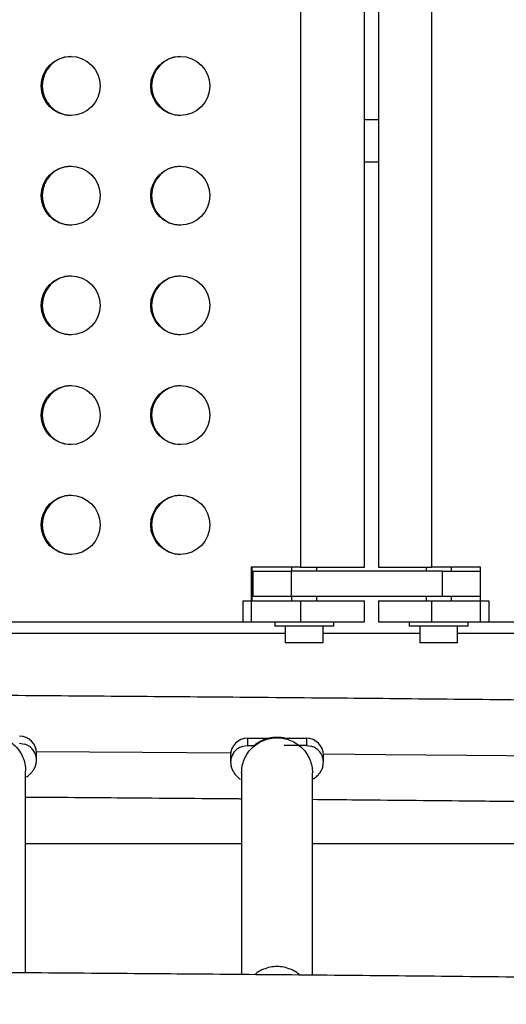
# Model space of a CAD drawing. Extents: x -61 to 599, y -60 to 451.
# Drawn here: x 288 to 295, y 236 to 251 of the extents above; entities that cross this region are included whole.
import ezdxf

# ---------------------------------------------------------------- set-up
doc = ezdxf.new("R2010")
doc.units = 0
doc.header["$LTSCALE"] = 0.125
doc.header["$MEASUREMENT"] = 0
doc.layers.add('CONTOUR', color=7, linetype='CONTINUOUS')

msp = doc.modelspace()

# ---------------------------------------------------------------- linework, layer by layer
at = {"layer": 'CONTOUR'}
for p, q in [((291.85952, 255.35963), (291.85952, 242.73463)), ((292.80548, 242.73463), (292.80548, 255.35963)), ((293.0124, 255.35963), (293.0124, 242.73463)), ((293.79817, 255.35963), (293.79817, 242.73463)), ((293.0124, 249.35963), (292.80548, 249.35963)), ((292.80548, 248.73463), (293.0124, 248.73463)), ((291.85952, 242.73463), (291.12833, 242.73463)), ((291.12833, 242.73463), (291.12833, 241.92213)), ((291.14211, 242.23463), (291.14211, 242.73463)), ((291.15226, 242.67213), (291.15226, 242.29713)), ((291.15226, 242.67213), (291.72114, 242.67213)), ((293.96206, 242.67213), (291.72114, 242.67213)), ((291.72114, 242.67213), (291.72114, 242.29713)), ((291.72548, 242.73463), (291.72548, 242.67213)), ((291.85952, 242.73463), (292.80548, 242.73463)), ((292.10048, 242.67213), (292.10048, 242.73463)), ((293.0124, 242.73463), (293.79817, 242.73463)), ((293.7174, 242.73463), (293.7174, 242.67213)), ((294.52541, 242.73463), (293.79817, 242.73463)), ((293.96206, 242.67213), (294.52541, 242.67213)), ((293.96206, 242.29713), (293.96206, 242.67213)), ((294.0924, 242.67213), (294.0924, 242.73463)), ((294.52541, 241.92213), (294.52541, 242.73463)), ((291.15226, 242.38267), (291.14211, 242.38267)), ((291.00356, 242.23463), (291.85952, 242.23463)), ((291.00356, 242.23463), (291.00356, 241.92213)), ((291.72114, 242.29713), (291.15226, 242.29713)), ((293.96206, 242.29713), (291.72114, 242.29713)), ((291.72548, 242.29713), (291.72548, 242.23463)), ((291.85952, 242.23463), (292.80548, 242.23463)), ((291.85952, 242.23463), (291.85952, 241.92213)), ((292.10048, 242.23463), (292.10048, 242.29713)), ((292.80548, 241.92213), (292.80548, 242.23463)), ((293.0124, 242.23463), (293.0124, 241.92213)), ((293.0124, 242.23463), (293.79817, 242.23463)), ((293.7174, 242.29713), (293.7174, 242.23463)), ((293.79817, 242.23463), (294.64951, 242.23463)), ((293.79817, 242.23463), (293.79817, 241.92213)), ((294.52541, 242.29713), (293.96206, 242.29713)), ((294.0924, 242.23463), (294.0924, 242.29713)), ((294.64951, 242.23463), (294.64951, 241.92213)), ((280.91171, 241.92213), (291.12833, 241.92213)), ((291.00356, 241.92213), (291.85952, 241.92213)), ((291.47548, 241.92213), (291.47548, 241.86013)), ((291.85952, 241.92213), (292.80548, 241.92213)), ((292.35048, 241.86013), (292.35048, 241.92213)), ((293.0124, 241.92213), (293.79817, 241.92213)), ((293.4674, 241.92213), (293.4674, 241.86013)), ((293.79817, 241.92213), (294.64951, 241.92213)), ((294.3424, 241.86013), (294.3424, 241.92213)), ((294.52541, 241.92213), (304.68696, 241.92213)), ((286.05819, 241.75767), (291.63198, 241.75767)), ((292.35048, 241.86013), (291.47548, 241.86013)), ((291.63198, 241.86013), (291.63198, 241.61013)), ((292.19398, 241.61013), (292.19398, 241.86013)), ((292.19398, 241.75767), (293.6239, 241.75767)), ((294.3424, 241.86013), (293.4674, 241.86013)), ((293.6239, 241.86013), (293.6239, 241.61013)), ((294.1859, 241.61013), (294.1859, 241.86013)), ((294.1859, 241.75767), (295.37408, 241.75767)), ((292.19398, 241.61013), (291.63198, 241.61013)), ((294.1859, 241.61013), (293.6239, 241.61013)), ((291.07239, 240.19836), (291.39864, 240.19836)), ((291.07239, 240.19836), (291.07239, 240.09244)), ((291.62473, 240.19836), (291.94739, 240.19836)), ((291.94739, 240.19836), (291.94739, 240.09244)), ((287.69739, 240.12407), (287.76739, 240.11413)), ((290.96284, 240.06731), (291.00239, 240.0825)), ((291.00239, 240.0825), (291.07239, 240.09244)), ((291.07239, 240.09244), (291.17854, 240.09244)), ((291.94739, 240.09244), (291.61789, 240.09244)), ((291.94739, 240.09244), (292.01739, 240.0825)), ((287.94739, 239.87548), (287.94739, 239.9814)), ((290.82239, 239.94977), (290.82239, 239.84385)), ((292.19739, 239.84385), (292.19739, 239.94977)), ((287.78489, 236.72491), (287.78489, 239.7166)), ((290.98489, 239.68498), (290.98489, 236.69996)), ((292.03489, 236.69071), (292.03489, 239.68498)), ((287.78489, 238.63963), (290.98489, 238.63963)), ((292.03489, 238.63963), (295.23489, 238.63963))]:
    msp.add_line(p, q, dxfattribs=at)
at = {"layer": 'CONTOUR', "flags": 128}
for points in [[(290.82378, 239.976), (289.51954, 239.98665), (287.9468, 239.99846)], [(295.07375, 239.93581), (294.91537, 239.93745), (293.11799, 239.95534), (292.19698, 239.96393)]]:
    msp.add_lwpolyline(points, dxfattribs=at)
at = {"layer": 'CONTOUR'}
for centre in [(288.45369, 249.85973), (290.07577, 249.85973), (288.45369, 248.23473), (290.07577, 248.23473), (288.45369, 246.60973), (290.07577, 246.60973), (288.45369, 244.98473), (290.07577, 244.98473), (288.45369, 243.35973), (290.07577, 243.35973)]:
    msp.add_circle(centre, 0.43726, dxfattribs=at)
for centre, radius, start, end in [((288.4673, 249.86005), 0.43709, 90.95221, 180.054576), ((290.08938, 249.86005), 0.43709, 90.95221, 180.054576), ((288.46733, 249.85925), 0.43712, 179.949741, 269.043474), ((290.08941, 249.85925), 0.43712, 179.949741, 269.043474), ((288.4673, 248.23505), 0.43709, 90.95221, 180.054576), ((290.08938, 248.23505), 0.43709, 90.95221, 180.054576), ((288.46733, 248.23425), 0.43712, 179.949741, 269.043474), ((290.08941, 248.23425), 0.43712, 179.949741, 269.043474), ((288.4673, 246.61005), 0.43709, 90.95221, 180.054576), ((290.08938, 246.61005), 0.43709, 90.95221, 180.054576), ((288.46733, 246.60925), 0.43712, 179.949741, 269.043474), ((290.08941, 246.60925), 0.43712, 179.949741, 269.043474), ((288.4673, 244.98505), 0.43709, 90.952209, 180.054576), ((290.08938, 244.98505), 0.43709, 90.95221, 180.054576), ((288.46733, 244.98425), 0.43712, 179.949741, 269.043474), ((290.08941, 244.98425), 0.43712, 179.949741, 269.043474), ((288.4673, 243.36005), 0.43709, 90.95221, 180.054576), ((290.08938, 243.36005), 0.43709, 90.95221, 180.054576), ((288.46733, 243.35925), 0.43712, 179.949741, 269.043474), ((290.08941, 243.35925), 0.43712, 179.949741, 269.043474), ((287.69809, 239.98069), 0.2493, 0.162055, 90.161143), ((291.07168, 239.94906), 0.2493, 89.838857, 179.837945), ((291.94809, 239.94906), 0.2493, 0.162055, 90.161143)]:
    msp.add_arc(centre, radius, start, end, dxfattribs=at)
for points, knots in [([(319.85989, 240.36359), (319.82132, 240.36445), (319.22852, 240.37767), (318.0798, 240.40242), (316.41274, 240.43727), (314.74318, 240.47075), (313.07138, 240.50295), (311.3974, 240.53385), (309.72134, 240.56346), (308.04328, 240.59176), (306.3633, 240.61876), (304.68152, 240.64446), (302.998, 240.66885), (301.31284, 240.69194), (299.62614, 240.71372), (297.93798, 240.73419), (296.24845, 240.75335), (294.55764, 240.7712), (292.86565, 240.78774), (291.17257, 240.80296), (289.47847, 240.81687), (287.78346, 240.82947), (286.08763, 240.84076), (284.39107, 240.85072), (282.69386, 240.85938), (280.9961, 240.86671), (279.29788, 240.87273), (277.59929, 240.87743), (275.90042, 240.88082), (274.20137, 240.88289), (272.50221, 240.88364), (270.80305, 240.88307), (269.10398, 240.88118), (267.40508, 240.87798), (265.70644, 240.87346), (264.00817, 240.86762), (262.31034, 240.86047), (260.61305, 240.852), (258.91639, 240.84221), (257.22046, 240.83111), (255.52533, 240.81869), (253.83111, 240.80496), (252.13788, 240.78992), (250.44573, 240.77356), (248.75476, 240.75589), (247.06505, 240.73691), (245.37669, 240.71662), (243.68979, 240.69502), (242.00441, 240.67212), (240.32067, 240.64791), (238.63864, 240.62239), (236.95841, 240.59557), (235.28008, 240.56744), (233.60374, 240.53802), (231.92947, 240.50729), (230.25735, 240.47528), (228.58758, 240.44192), (227.13867, 240.412), (226.2474, 240.39266), (225.91101, 240.38537)], [0, 0, 0, 0, 0.00124964, 0.019211, 0.03717237, 0.0551337, 0.07309501, 0.0910563, 0.10901756, 0.1269788, 0.14494001, 0.16290121, 0.18086238, 0.19882354, 0.21678468, 0.23474581, 0.25270692, 0.27066801, 0.28862909, 0.30659016, 0.32455122, 0.34251227, 0.3604733, 0.37843433, 0.39639536, 0.41435637, 0.43231738, 0.45027839, 0.46823939, 0.48620039, 0.50416139, 0.52212239, 0.54008339, 0.55804439, 0.57600539, 0.5939664, 0.6119274, 0.62988842, 0.64784944, 0.66581046, 0.6837715, 0.70173254, 0.71969359, 0.73765466, 0.75561573, 0.77357682, 0.79153792, 0.80949904, 0.82746017, 0.84542132, 0.86338249, 0.88134368, 0.89930488, 0.91726611, 0.93522736, 0.95318863, 0.97114993, 0.98911126, 1, 1, 1, 1]), ([(291.63912, 240.18898), (291.63913, 240.1908), (291.63916, 240.19339), (291.62385, 240.19901), (291.60653, 240.20346), (291.58319, 240.2077), (291.52902, 240.21387), (291.44721, 240.2125), (291.36046, 240.19346), (291.29774, 240.16989), (291.25828, 240.1505), (291.22717, 240.13177), (291.19375, 240.10792), (291.17562, 240.09041), (291.16827, 240.08039), (291.16944, 240.07799), (291.16992, 240.07701)], [0, 0, 0, 0, 0.06746201, 0.09655535, 0.12288062, 0.14983858, 0.18037227, 0.30438419, 0.42179098, 0.4770753, 0.52975749, 0.58399701, 0.64381187, 0.79071793, 0.91429504, 1, 1, 1, 1]), ([(287.94739, 239.87548), (287.94624, 239.89333), (287.94319, 239.94068), (287.91163, 240.01271), (287.85058, 240.08038), (287.79512, 240.10288), (287.76739, 240.11413)], [0, 0, 0, 0, 0.16778237, 0.44518824, 0.72259412, 1, 1, 1, 1]), ([(290.96284, 240.06731), (290.94336, 240.05591), (290.90441, 240.03311), (290.86031, 239.98081), (290.83112, 239.91977), (290.82271, 239.87211), (290.82242, 239.84682), (290.82239, 239.84385)], [0, 0, 0, 0, 0.24196533, 0.48393066, 0.72589598, 0.96786131, 1, 1, 1, 1]), ([(292.19739, 239.84385), (292.19624, 239.8617), (292.19319, 239.90905), (292.16163, 239.98108), (292.10058, 240.04875), (292.04512, 240.07125), (292.01739, 240.0825)], [0, 0, 0, 0, 0.16778237, 0.44518824, 0.72259412, 1, 1, 1, 1]), ([(287.79717, 239.63309), (287.7982, 239.63174), (287.8017, 239.62718), (287.81952, 239.64136), (287.85164, 239.66729), (287.88673, 239.70547), (287.91518, 239.74706), (287.94108, 239.80365), (287.94524, 239.85108), (287.94739, 239.87548)], [0, 0, 0, 0, 0.082039373, 0.277616743, 0.492539021, 0.608730952, 0.731627911, 0.861901823, 1, 1, 1, 1]), ([(290.82239, 239.84385), (290.82365, 239.82463), (290.82613, 239.7868), (290.84801, 239.72272), (290.88623, 239.66411), (290.92876, 239.62203), (290.96067, 239.59584), (290.96874, 239.58834), (290.97, 239.59276), (290.9701, 239.59309)], [0, 0, 0, 0, 0.1077077, 0.2119122, 0.41046569, 0.59907023, 0.78245736, 0.98362183, 1, 1, 1, 1]), ([(292.04717, 239.60146), (292.0482, 239.60011), (292.0517, 239.59555), (292.06952, 239.60973), (292.10164, 239.63566), (292.13673, 239.67384), (292.16518, 239.71543), (292.19108, 239.77203), (292.19524, 239.81945), (292.19739, 239.84385)], [0, 0, 0, 0, 0.082039373, 0.277616743, 0.492539021, 0.608730952, 0.731627911, 0.861901823, 1, 1, 1, 1]), ([(287.78489, 239.32912), (288.26744, 239.32564), (289.31468, 239.31808), (290.38128, 239.30964), (290.96509, 239.30445), (290.98489, 239.30427)], [0, 0, 0, 0, 0.45222596, 0.98142285, 1, 1, 1, 1]), ([(292.03489, 239.29494), (292.22911, 239.29323), (292.98739, 239.28655), (294.05414, 239.27619), (294.92612, 239.267), (295.23489, 239.26374)], [0, 0, 0, 0, 0.18194471, 0.71032435, 1, 1, 1, 1]), ([(291.84726, 236.69241), (291.83239, 236.70533), (291.79162, 236.74074), (291.71172, 236.7806), (291.61306, 236.81108), (291.50989, 236.82097), (291.40669, 236.8111), (291.30811, 236.78052), (291.23082, 236.74239), (291.19233, 236.70917), (291.1798, 236.69835)], [0, 0, 0, 0, 0.08139369, 0.22309242, 0.36479115, 0.50648989, 0.64818862, 0.78988736, 0.93158609, 1, 1, 1, 1]), ([(319.85989, 236.25932), (319.30899, 236.27139), (318.20342, 236.29561), (316.54005, 236.33035), (314.87073, 236.36396), (313.19909, 236.39625), (311.52528, 236.42726), (309.84937, 236.45696), (308.17146, 236.48536), (306.49163, 236.51246), (304.80998, 236.53826), (303.12659, 236.56275), (301.44155, 236.58594), (299.75497, 236.60782), (298.06691, 236.62839), (296.37749, 236.64765), (294.68678, 236.6656), (292.99487, 236.68224), (291.30186, 236.69756), (289.60784, 236.71158), (287.9129, 236.72427), (286.21713, 236.73566), (284.52062, 236.74573), (282.82346, 236.75448), (281.12574, 236.76192), (279.42755, 236.76804), (277.72898, 236.77284), (276.03013, 236.77632), (274.33109, 236.77849), (272.63194, 236.77934), (270.93277, 236.77888), (269.23369, 236.77709), (267.53477, 236.77399), (265.83612, 236.76957), (264.13781, 236.76383), (262.43995, 236.75678), (260.74261, 236.74841), (259.0459, 236.73872), (257.34991, 236.72772), (255.65472, 236.7154), (253.96042, 236.70177), (252.26711, 236.68683), (250.57488, 236.67057), (248.88381, 236.653), (247.194, 236.63412), (245.50554, 236.61393), (243.81852, 236.59244), (242.13303, 236.56963), (240.44916, 236.54552), (238.76699, 236.5201), (237.08662, 236.49338), (235.40815, 236.46535), (233.73165, 236.43603), (232.05723, 236.4054), (230.38491, 236.3735), (228.71506, 236.34019), (227.498, 236.31526), (226.83833, 236.30104), (226.7337, 236.29879)], [0, 0, 0, 0, 0.01799909, 0.03612127, 0.05424343, 0.07236556, 0.09048766, 0.10860975, 0.1267318, 0.14485384, 0.16297586, 0.18109785, 0.19921983, 0.21734179, 0.23546373, 0.25358566, 0.27170757, 0.28982947, 0.30795135, 0.32607323, 0.34419509, 0.36231695, 0.3804388, 0.39856063, 0.41668247, 0.43480429, 0.45292612, 0.47104794, 0.48916975, 0.50729157, 0.52541338, 0.5435352, 0.56165701, 0.57977883, 0.59790065, 0.61602248, 0.63414431, 0.65226614, 0.67038798, 0.68850983, 0.70663169, 0.72475356, 0.74287544, 0.76099733, 0.77911924, 0.79724115, 0.81536309, 0.83348503, 0.851607, 0.86972898, 0.88785099, 0.90597301, 0.92409505, 0.94221712, 0.96033921, 0.97846133, 0.99658347, 1, 1, 1, 1])]:
    msp.add_open_spline(points, degree=3, knots=knots, dxfattribs=at)
for points in [[(286.73489, 239.7166), (286.73684, 239.75077), (286.74075, 239.81911), (286.77197, 239.91767), (286.82049, 240.00851), (286.88628, 240.08813), (286.96633, 240.15347), (287.05768, 240.20202), (287.1568, 240.23192), (287.25989, 240.24202), (287.36297, 240.23192), (287.46209, 240.20202), (287.55345, 240.15347), (287.63349, 240.08813), (287.69929, 240.00851), (287.74781, 239.91767), (287.77902, 239.81911), (287.78293, 239.75077), (287.78489, 239.7166)], [(290.98489, 239.68498), (290.98684, 239.71914), (290.99075, 239.78748), (291.02197, 239.88604), (291.07049, 239.97688), (291.13628, 240.0565), (291.21633, 240.12184), (291.30768, 240.17039), (291.4068, 240.20029), (291.50989, 240.21039), (291.61297, 240.20029), (291.71209, 240.17039), (291.80345, 240.12184), (291.88349, 240.0565), (291.94929, 239.97688), (291.99781, 239.88604), (292.02902, 239.78748), (292.03293, 239.71914), (292.03489, 239.68498)]]:
    msp.add_open_spline(points, degree=3, dxfattribs=at)

doc.saveas('drawing.dxf')
